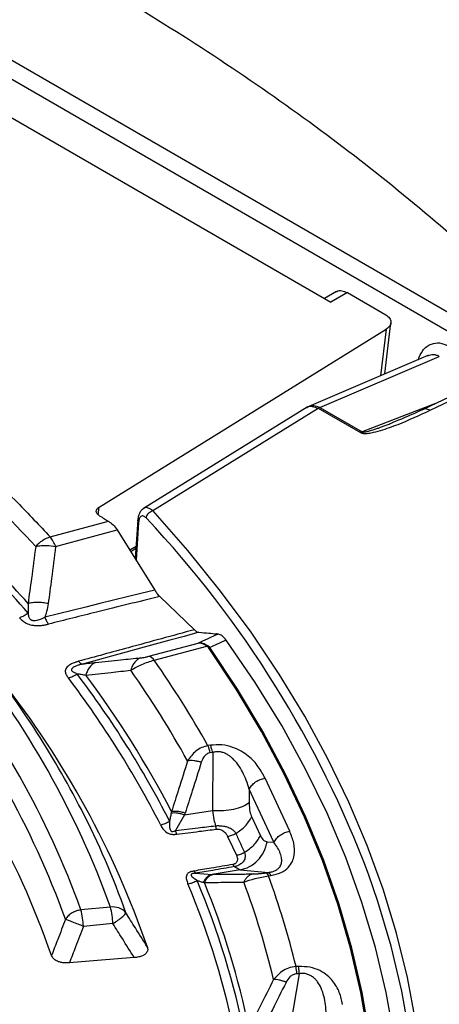
# Model space of a CAD drawing. Units: millimetres. Extents: x 500 to 20548, y 500 to 14350.
# Drawn here: x 18793 to 18841, y 10942 to 11055 of the extents above; entities that cross this region are included whole.
import ezdxf

# ---------------------------------------------------------------- set-up
doc = ezdxf.new("R2010")
doc.units = ezdxf.units.MM
doc.header["$LTSCALE"] = 50

msp = doc.modelspace()

# ---------------------------------------------------------------- linework, layer by layer
at = {"color": 7, "linetype": 'Continuous', "lineweight": 25}
for p, q in [((18847.73, 11018.5), (18729.51, 11086.75)), ((18846.62, 11016.97), (18728.4, 11085.22)), ((18736.93, 11075.89), (18828.91, 11022.79)), ((18829.57, 11024.01), (18828.18, 11023.21)), ((18830.82, 11023.89), (18828.91, 11022.79)), ((18830.82, 11023.89), (18835.21, 11021.35)), ((18802.35, 10999.31), (18835.25, 11019.69)), ((18835.25, 11019.69), (18834.62, 11014.36)), ((18835.11, 11014.57), (18835.81, 11020.42)), ((18840.04, 11016.68), (18826.39, 11010.85)), ((18827.65, 11010.73), (18841.36, 11016.58)), ((18846.99, 11014.07), (18839.58, 11010.54)), ((18840.3, 11010.4), (18847.71, 11013.92)), ((18826.19, 11010.75), (18807.44, 10999.14)), ((18808.49, 10998.9), (18827.46, 11010.64)), ((18826.39, 11010.85), (18826.18, 11010.74)), ((18827.46, 11010.63), (18832.31, 11007.84)), ((18827.65, 11010.73), (18832.5, 11007.93)), ((18840.91, 11011.17), (18832.5, 11007.93)), ((18802.24, 10998.43), (18802.35, 10999.31)), ((18796.73, 10995.88), (18803.41, 10997.68)), ((18806.78, 10997.84), (18806.47, 10993.4)), ((18806.87, 10997.57), (18806.57, 10993.23)), ((18797.35, 10994.8), (18804.41, 10996.7)), ((18804.41, 10996.7), (18808.71, 10989.8)), ((18805.85, 10994.39), (18806.57, 10994.84)), ((18805.96, 10994.22), (18806.55, 10994.59)), ((18806.44, 10994.52), (18806.54, 10994.46)), ((18809.3, 10989.06), (18813.27, 10985.25)), ((18808.04, 10982.2), (18813.7, 10983.72)), ((18808.65, 10981.75), (18814.7, 10983.38)), ((18814.7, 10983.38), (18814.79, 10983.41)), ((18815.02, 10983.21), (18814.79, 10983.41)), ((18815.1, 10972), (18814.82, 10971.96)), ((18815.37, 10971.19), (18815.09, 10971.15)), ((18815.37, 10971.19), (18815.36, 10964.52)), ((18824.2, 10962.14), (18821.37, 10968.23)), ((18822.38, 10960.88), (18819.55, 10966.97)), ((18819.55, 10966.97), (18819.55, 10965.43)), ((18812.14, 10964.02), (18815.36, 10964.52)), ((18812.14, 10964.02), (18811.11, 10962.24)), ((18819.84, 10963.77), (18820.84, 10961.61)), ((18815.8, 10962.39), (18815.67, 10962.77)), ((18821.63, 10960.95), (18822.38, 10960.88)), ((18813.22, 10957.59), (18813.39, 10957.33)), ((18818.52, 10957.71), (18815.29, 10957.21)), ((18817.85, 10958.09), (18818.52, 10957.71)), ((18818.52, 10957.71), (18821.76, 10957.42)), ((18821.48, 10957.38), (18821.76, 10957.42)), ((18813.39, 10957.33), (18815.29, 10957.21)), ((18821.75, 10957.03), (18822.03, 10957.07)), ((18803.64, 10953.44), (18800.25, 10953.13)), ((18803.92, 10951.56), (18800.54, 10951.25)), ((18825.21, 10946.65), (18824.92, 10946.64)), ((18825.3, 10945.82), (18824.17, 10939.21)), ((18825.3, 10945.82), (18825.02, 10945.81))]:
    msp.add_line(p, q, dxfattribs=at)
at = {"color": 7, "linetype": 'Continuous', "lineweight": 25, "flags": 128}
for points in [[(18802.36, 10998.32), (18802.37, 10998.31), (18802.37, 10998.31)], [(18838.66, 10940.27), (18837.7, 10945.37), (18836.45, 10950.45), (18834.91, 10955.5), (18833.09, 10960.52), (18830.98, 10965.5), (18828.59, 10970.44), (18825.92, 10975.34), (18822.98, 10980.17), (18819.76, 10984.96), (18816.27, 10989.67), (18812.51, 10994.32), (18808.49, 10998.9)], [(18808.71, 10989.8), (18807.14, 10989.41), (18805.56, 10989.02), (18803.98, 10988.63), (18802.41, 10988.24), (18800.83, 10987.84), (18799.25, 10987.45), (18797.68, 10987.06), (18796.1, 10986.67)], [(18813.77, 10984.95), (18812.1, 10984.49), (18810.43, 10984.04), (18808.76, 10983.58), (18807.1, 10983.13), (18805.43, 10982.67), (18803.76, 10982.22), (18802.1, 10981.77), (18800.43, 10981.31)], [(18826.39, 10881.43), (18828.8, 10886.48), (18830.91, 10891.57), (18832.72, 10896.71), (18834.22, 10901.87), (18835.43, 10907.07), (18836.33, 10912.28), (18836.92, 10917.51), (18837.2, 10922.74), (18837.18, 10927.98), (18836.85, 10933.21), (18836.22, 10938.44), (18835.28, 10943.65), (18834.03, 10948.84), (18832.48, 10954), (18830.63, 10959.13), (18828.48, 10964.22), (18826.03, 10969.26), (18823.28, 10974.26), (18820.25, 10979.19), (18816.93, 10984.07)], [(18823.42, 10882.91), (18825.77, 10887.84), (18827.83, 10892.81), (18829.61, 10897.83), (18831.09, 10902.87), (18832.29, 10907.94), (18833.18, 10913.03), (18833.78, 10918.13), (18834.09, 10923.24), (18834.1, 10928.36), (18833.81, 10933.47), (18833.23, 10938.58), (18832.35, 10943.67), (18831.18, 10948.74), (18829.71, 10953.78), (18827.96, 10958.8), (18825.91, 10963.77), (18823.57, 10968.71), (18820.96, 10973.6), (18818.06, 10978.43), (18814.88, 10983.2)], [(18823.56, 10882.86), (18825.92, 10887.79), (18827.98, 10892.77), (18829.76, 10897.79), (18831.25, 10902.83), (18832.44, 10907.9), (18833.34, 10913), (18833.94, 10918.1), (18834.24, 10923.22), (18834.25, 10928.34), (18833.97, 10933.45), (18833.38, 10938.56), (18832.5, 10943.65), (18831.33, 10948.73), (18829.86, 10953.77), (18828.11, 10958.79), (18826.06, 10963.77), (18823.72, 10968.71), (18821.1, 10973.6), (18818.2, 10978.44), (18815.02, 10983.21)], [(18817.08, 10961.56), (18817.64, 10960.36), (18818.08, 10959.41)], [(18828.5, 10882.37), (18830.73, 10887.15), (18832.79, 10892.2), (18834.56, 10897.29), (18836.03, 10902.42), (18837.2, 10907.56), (18838.08, 10912.73), (18838.66, 10917.91), (18838.93, 10923.1), (18838.91, 10928.29), (18838.59, 10933.48), (18837.97, 10938.65), (18837.05, 10943.82), (18835.84, 10948.96), (18834.32, 10954.08), (18833.23, 10957.24)], [(18806.37, 10947.66), (18802.16, 10947.32), (18798.93, 10947.06)]]:
    msp.add_lwpolyline(points, dxfattribs=at)
at = {"color": 7, "linetype": 'Continuous', "lineweight": 25}
for centre, radius, start, end in [((18828.15, 11009.44), 1.38, 111.299, 120.1859), ((18679.76, 10888.3), 156.96, 42.7275, 47.4183), ((18677.74, 10885.99), 154.26, 40.9812, 49.1664), ((18678.01, 10886.22), 154.62, 41.2933, 48.8575), ((18718.21, 10913.74), 122.98, 20.7179, 43.2673), ((18797.91, 10992.24), 3.83, 107.8765, 138.1296), ((18793.04, 10993.06), 4.65, 21.9644, 37.365), ((18703.9, 10918.16), 102.5, 19.949, 38.7959), ((18705.86, 10918.05), 103.99, 19.8968, 38.8482), ((18701.31, 10913.42), 111.45, 27.3507, 38.5385), ((18807.76, 10981.16), 1.07, 33.4882, 74.9819), ((18712.07, 10914.1), 117.92, 29.3822, 35.0096), ((18702.87, 10917.37), 101.71, 19.949, 38.7959), ((18708.3, 10910.93), 114.77, 27.1595, 37.1298), ((18708.65, 10911.23), 115.02, 27.5353, 36.7501), ((18710.66, 10913.47), 116.57, 29.1298, 35.1613), ((18708.8, 10914.54), 104.85, 19.1083, 38.2542), ((18707.7, 10910.74), 114.28, 27.1595, 37.1298), ((18701.64, 10914.62), 100.89, 19.2635, 39.4815), ((18810.47, 10970.06), 4.75, 13.2831, 23.589), ((18715.45, 10921), 95.41, 19.4696, 27.2124), ((18821.4, 10956.87), 0.663, 17.8007, 56.9495), ((18729.13, 10920.88), 91.65, 11.0922, 22.8774), ((18731.84, 10923.62), 93.03, 13.3805, 20.5891), ((18733.58, 10924.42), 94.01, 13.6716, 20.298), ((18728.44, 10920.65), 91.26, 11.0922, 22.8774), ((18729.53, 10921.21), 91.84, 11.5286, 22.4409), ((18789.26, 10950.52), 11.3, 3.7162, 13.3661), ((18803.96, 10951.56), 1.91, 40.4613, 99.5522), ((18792.65, 10950.83), 11.3, 3.7162, 13.3661), ((18812.01, 10944.8), 13.05, 4.4382, 8.092)]:
    msp.add_arc(centre, radius, start, end, dxfattribs=at)
for points, knots in [([(18856.48, 11017.34), (18853.66, 11020.19), (18848.02, 11025.89), (18838.6, 11034.11), (18828.51, 11042.05), (18817.7, 11049.68), (18806.22, 11056.97), (18794.09, 11063.91), (18781.37, 11070.47), (18768.06, 11076.65), (18754.22, 11082.41), (18739.88, 11087.75), (18725.07, 11092.66), (18709.85, 11097.11), (18694.24, 11101.1), (18678.3, 11104.62), (18662.06, 11107.65), (18645.57, 11110.19), (18628.87, 11112.24), (18612.01, 11113.77), (18595.03, 11114.8), (18577.99, 11115.32), (18560.92, 11115.33), (18543.88, 11114.83), (18526.9, 11113.81), (18510.04, 11112.29), (18493.33, 11110.26), (18476.83, 11107.73), (18460.59, 11104.71), (18444.63, 11101.21), (18429.02, 11097.23), (18413.78, 11092.79), (18398.96, 11087.9), (18384.61, 11082.57), (18370.75, 11076.82), (18357.43, 11070.66), (18344.68, 11064.1), (18332.55, 11057.18), (18321.05, 11049.89), (18310.22, 11042.28), (18300.09, 11034.34), (18290.69, 11026.12), (18282.05, 11017.62), (18274.18, 11008.88), (18267.11, 10999.91), (18260.86, 10990.74), (18255.44, 10981.4), (18250.87, 10971.9), (18247.17, 10962.29), (18244.33, 10952.57), (18242.37, 10942.78), (18241.3, 10932.95), (18241.12, 10923.09), (18241.82, 10913.25), (18243.41, 10903.44), (18245.88, 10893.69), (18249.22, 10884.03), (18253.43, 10874.48), (18258.5, 10865.07), (18264.4, 10855.82), (18271.13, 10846.77), (18278.67, 10837.93), (18286.99, 10829.32), (18296.08, 10820.98), (18305.91, 10812.93), (18316.45, 10805.18), (18327.67, 10797.75), (18339.54, 10790.67), (18352.04, 10783.96), (18365.13, 10777.64), (18378.76, 10771.71), (18392.91, 10766.2), (18407.54, 10761.13), (18422.61, 10756.5), (18438.07, 10752.32), (18453.89, 10748.62), (18470.02, 10745.4), (18486.42, 10742.67), (18503.04, 10740.43), (18519.85, 10738.69), (18536.78, 10737.47), (18553.8, 10736.75), (18570.87, 10736.54), (18587.93, 10736.85), (18604.94, 10737.67), (18621.85, 10738.99), (18638.62, 10740.83), (18655.2, 10743.16), (18671.55, 10745.99), (18687.63, 10749.3), (18703.38, 10753.1), (18718.77, 10757.36), (18733.76, 10762.08), (18748.29, 10767.24), (18762.35, 10772.83), (18775.88, 10778.84), (18788.88, 10785.22), (18797.05, 10789.79), (18801.13, 10792.08)], [0, 0, 0, 0, 0.010416, 0.020834, 0.03125, 0.041666, 0.052084, 0.0625, 0.072916, 0.083334, 0.09375, 0.104166, 0.114584, 0.125, 0.135416, 0.145834, 0.15625, 0.166666, 0.177084, 0.1875, 0.197916, 0.208334, 0.21875, 0.229166, 0.239584, 0.25, 0.260416, 0.270834, 0.28125, 0.291666, 0.302084, 0.3125, 0.322916, 0.333333, 0.34375, 0.354166, 0.364583, 0.375, 0.385416, 0.395833, 0.40625, 0.416666, 0.427083, 0.4375, 0.447916, 0.458333, 0.46875, 0.479166, 0.489583, 0.5, 0.510416, 0.520833, 0.53125, 0.541666, 0.552084, 0.5625, 0.572916, 0.583334, 0.59375, 0.604166, 0.614584, 0.625, 0.635416, 0.645834, 0.65625, 0.666666, 0.677083, 0.6875, 0.697916, 0.708333, 0.71875, 0.729166, 0.739583, 0.75, 0.760415, 0.770833, 0.78125, 0.791665, 0.802083, 0.8125, 0.822916, 0.833333, 0.84375, 0.854166, 0.864583, 0.875, 0.885415, 0.895833, 0.90625, 0.916665, 0.927083, 0.937499, 0.947915, 0.958333, 0.968749, 0.979165, 0.989583, 1, 1, 1, 1]), ([(18829.53, 11023.97), (18829.56, 11023.99), (18829.72, 11024.14), (18830.18, 11024.16), (18830.6, 11023.98), (18830.82, 11023.89)], [0, 0, 0, 0, 0.076327, 0.538154, 1, 1, 1, 1]), ([(18835.21, 11021.35), (18835.37, 11021.23), (18835.71, 11020.99), (18835.86, 11020.53), (18835.74, 11020.07), (18835.42, 11019.82), (18835.25, 11019.69)], [0, 0, 0, 0, 0.252546, 0.500018, 0.738661, 1, 1, 1, 1]), ([(18856.48, 11017.34), (18859.23, 11014.34), (18864.74, 11008.35), (18871.93, 10999.06), (18878.3, 10989.58), (18883.77, 10979.91), (18888.33, 10970.08), (18891.97, 10960.13), (18894.68, 10950.08), (18896.46, 10939.96), (18897.29, 10929.79), (18897.17, 10919.62), (18896.11, 10909.47), (18894.1, 10899.36), (18891.16, 10889.33), (18887.29, 10879.41), (18882.5, 10869.62), (18876.81, 10859.99), (18870.23, 10850.55), (18862.78, 10841.33), (18854.49, 10832.36), (18845.37, 10823.65), (18835.46, 10815.24), (18824.77, 10807.15), (18813.39, 10799.38), (18805.22, 10794.51), (18801.13, 10792.08)], [0, 0, 0, 0, 0.041665, 0.083337, 0.125001, 0.166666, 0.208338, 0.250002, 0.291667, 0.333339, 0.375003, 0.416668, 0.45834, 0.500004, 0.541669, 0.583341, 0.625006, 0.666671, 0.708343, 0.750007, 0.791672, 0.833343, 0.875007, 0.916669, 0.958339, 1, 1, 1, 1]), ([(18838.93, 11016.2), (18839.08, 11016.57), (18839.43, 11017.4), (18840.36, 11018.04), (18841.4, 11018.21), (18842.03, 11017.94), (18842.34, 11017.8)], [0, 0, 0, 0, 0.239592, 0.534373, 0.767127, 1, 1, 1, 1]), ([(18840.05, 11016.65), (18840.25, 11016.72), (18840.57, 11016.83), (18841.02, 11016.75), (18841.25, 11016.64), (18841.36, 11016.58)], [0, 0, 0, 0, 0.455183, 0.727389, 1, 1, 1, 1]), ([(18826.13, 11010.7), (18826.15, 11010.71), (18826.31, 11010.87), (18826.77, 11010.91), (18827.23, 11010.72), (18827.46, 11010.64)], [0, 0, 0, 0, 0.045516, 0.536373, 1, 1, 1, 1]), ([(18826.4, 11010.83), (18826.58, 11010.89), (18826.96, 11011.02), (18827.41, 11010.83), (18827.64, 11010.73)], [0, 0, 0, 0, 0.472987, 1, 1, 1, 1]), ([(18827.64, 11010.73), (18827.61, 11010.72), (18827.55, 11010.69), (18827.48, 11010.65), (18827.46, 11010.64)], [0, 0, 0, 0, 0.559967, 1, 1, 1, 1]), ([(18827.46, 11010.64), (18827.46, 11010.63), (18827.46, 11010.63), (18827.46, 11010.63), (18827.46, 11010.63)], [0, 0, 0, 0, 0.559915, 1, 1, 1, 1]), ([(18827.64, 11010.73), (18827.64, 11010.73), (18827.65, 11010.73), (18827.65, 11010.73), (18827.65, 11010.73)], [0, 0, 0, 0, 0.560009, 1, 1, 1, 1]), ([(18839.58, 11010.54), (18838.96, 11010.25), (18837.74, 11009.68), (18836.51, 11009.18), (18835.89, 11008.93)], [0, 0, 0, 0, 0.503152, 1, 1, 1, 1]), ([(18839.58, 11010.53), (18839.64, 11010.56), (18839.77, 11010.61), (18840.02, 11010.56), (18840.21, 11010.45), (18840.3, 11010.4)], [0, 0, 0, 0, 0.306211, 0.653106, 1, 1, 1, 1]), ([(18832.31, 11007.84), (18832.41, 11007.8), (18832.61, 11007.73), (18833.05, 11007.74), (18833.73, 11007.84), (18834.99, 11008.18), (18837.29, 11009.01), (18839.1, 11009.84), (18840.3, 11010.4)], [0, 0, 0, 0, 0.0375114, 0.0720972, 0.1369073, 0.262847, 0.509922, 1, 1, 1, 1]), ([(18832.5, 11007.93), (18832.5, 11007.93), (18832.52, 11007.92), (18832.55, 11007.91), (18832.64, 11007.9), (18832.84, 11007.92), (18833.16, 11007.99), (18833.53, 11008.1), (18833.92, 11008.22), (18834.26, 11008.33), (18834.65, 11008.47), (18835.06, 11008.62), (18835.5, 11008.78), (18835.8, 11008.9), (18835.95, 11008.96)], [0, 0, 0, 0, 0.005453, 0.011264, 0.025012, 0.06521, 0.160818, 0.283925, 0.373937, 0.494297, 0.591736, 0.720203, 0.862241, 1, 1, 1, 1]), ([(18832.5, 11007.93), (18832.46, 11007.91), (18832.4, 11007.89), (18832.33, 11007.85), (18832.31, 11007.84)], [0, 0, 0, 0, 0.559967, 1, 1, 1, 1]), ([(18787.86, 11004.76), (18789.59, 11003.12), (18792.67, 11000.21), (18795.49, 10997.2), (18796.73, 10995.88)], [0, 0, 0, 0, 0.559994, 1, 1, 1, 1]), ([(18802.36, 10998.32), (18802.26, 10998.39), (18802.07, 10998.54), (18801.98, 10998.81), (18802.06, 10999.09), (18802.25, 10999.24), (18802.35, 10999.31)], [0, 0, 0, 0, 0.25, 0.499955, 0.74995, 1, 1, 1, 1]), ([(18808.49, 10998.9), (18808.31, 10999.01), (18807.96, 10999.25), (18807.58, 10999.29), (18807.46, 10999.14), (18807.44, 10999.12)], [0, 0, 0, 0, 0.470177, 0.941756, 1, 1, 1, 1]), ([(18802.37, 10998.31), (18802.57, 10998.19), (18802.92, 10997.99), (18803.26, 10997.77), (18803.41, 10997.68)], [0, 0, 0, 0, 0.5600166, 1, 1, 1, 1]), ([(18807.44, 10999.14), (18807.34, 10999.07), (18807.15, 10998.93), (18806.96, 10998.6), (18806.82, 10998.23), (18806.79, 10997.96), (18806.77, 10997.82)], [0, 0, 0, 0, 0.265536, 0.521885, 0.767108, 1, 1, 1, 1]), ([(18807.76, 10998.03), (18807.64, 10998.13), (18807.41, 10998.33), (18807.12, 10998.27), (18806.93, 10998.01), (18806.89, 10997.72), (18806.87, 10997.57)], [0, 0, 0, 0, 0.28232, 0.562452, 0.781462, 1, 1, 1, 1]), ([(18803.41, 10997.68), (18803.59, 10997.56), (18803.95, 10997.3), (18804.26, 10996.9), (18804.41, 10996.7)], [0, 0, 0, 0, 0.4919371, 1, 1, 1, 1]), ([(18806.87, 10997.57), (18806.84, 10997.62), (18806.77, 10997.7), (18806.78, 10997.79), (18806.78, 10997.82)], [0, 0, 0, 0, 0.584394, 1, 1, 1, 1]), ([(18795.06, 10994.79), (18794.9, 10993.57), (18794.62, 10991.39), (18794.31, 10989.21), (18794.18, 10988.26)], [0, 0, 0, 0, 0.560515, 1, 1, 1, 1]), ([(18795.06, 10994.79), (18795.27, 10994.83), (18795.66, 10994.91), (18796.45, 10994.93), (18797, 10994.85), (18797.35, 10994.8)], [0, 0, 0, 0, 0.3067148, 0.5702064, 1, 1, 1, 1]), ([(18797.35, 10994.8), (18797.19, 10993.57), (18796.92, 10991.38), (18796.62, 10989.2), (18796.49, 10988.24)], [0, 0, 0, 0, 0.560499, 1, 1, 1, 1]), ([(18809.3, 10989.06), (18806.88, 10988.46), (18802.62, 10987.41), (18798.36, 10986.35), (18796.52, 10985.89)], [0, 0, 0, 0, 0.568213, 1, 1, 1, 1]), ([(18808.71, 10989.8), (18808.8, 10989.66), (18808.98, 10989.37), (18809.18, 10989.17), (18809.3, 10989.06)], [0, 0, 0, 0, 0.456856, 1, 1, 1, 1]), ([(18796.49, 10988.24), (18796.29, 10988.28), (18795.89, 10988.35), (18795.28, 10988.38), (18794.69, 10988.36), (18794.35, 10988.29), (18794.18, 10988.26)], [0, 0, 0, 0, 0.25, 0.5, 0.75, 1, 1, 1, 1]), ([(18794.18, 10988.26), (18794.19, 10988.06), (18794.22, 10987.69), (18794.2, 10987.33), (18794.2, 10987.15)], [0, 0, 0, 0, 0.527548, 1, 1, 1, 1]), ([(18796.49, 10988.24), (18796.44, 10987.94), (18796.35, 10987.41), (18796.18, 10986.89), (18796.1, 10986.67)], [0, 0, 0, 0, 0.5570921, 1, 1, 1, 1]), ([(18796.1, 10986.67), (18796.07, 10986.65), (18795.93, 10986.57), (18795.64, 10986.44), (18795.25, 10986.3), (18794.91, 10986.26), (18794.71, 10986.29), (18794.57, 10986.33), (18794.38, 10986.47), (18794.27, 10986.76), (18794.22, 10987.02), (18794.2, 10987.15)], [0, 0, 0, 0, 0.0471108, 0.174865, 0.3528158, 0.4754656, 0.5196975, 0.5591227, 0.6337466, 0.8016007, 1, 1, 1, 1]), ([(18793.22, 10986.63), (18793.32, 10986.52), (18793.52, 10986.3), (18793.95, 10985.98), (18794.49, 10985.79), (18795.06, 10985.72), (18795.57, 10985.73), (18795.99, 10985.78), (18796.24, 10985.83), (18796.38, 10985.86), (18796.47, 10985.88), (18796.52, 10985.89)], [0, 0, 0, 0, 0.159868, 0.323521, 0.514523, 0.612847, 0.756937, 0.888917, 0.928328, 0.955605, 1, 1, 1, 1]), ([(18813.27, 10985.25), (18810.75, 10984.56), (18806.31, 10983.35), (18801.88, 10982.15), (18799.97, 10981.63)], [0, 0, 0, 0, 0.5687151, 1, 1, 1, 1]), ([(18813.27, 10985.25), (18813.35, 10985.16), (18813.52, 10985), (18813.68, 10984.96), (18813.77, 10984.95)], [0, 0, 0, 0, 0.48983, 1, 1, 1, 1]), ([(18816.01, 10984.75), (18815.58, 10984.56), (18814.81, 10984.21), (18814.04, 10983.87), (18813.7, 10983.72)], [0, 0, 0, 0, 0.559836, 1, 1, 1, 1]), ([(18813.77, 10984.95), (18814.16, 10984.92), (18814.87, 10984.87), (18815.52, 10984.8), (18815.8, 10984.77)], [0, 0, 0, 0, 0.560972, 1, 1, 1, 1]), ([(18816.01, 10984.75), (18815.97, 10984.75), (18815.9, 10984.76), (18815.83, 10984.77), (18815.8, 10984.77)], [0, 0, 0, 0, 0.560004, 1, 1, 1, 1]), ([(18816.93, 10984.07), (18816.77, 10984.25), (18816.47, 10984.62), (18816.16, 10984.71), (18816.01, 10984.75)], [0, 0, 0, 0, 0.499361, 1, 1, 1, 1]), ([(18814.7, 10983.38), (18814.53, 10983.48), (18814.19, 10983.69), (18813.86, 10983.71), (18813.7, 10983.72)], [0, 0, 0, 0, 0.499843, 1, 1, 1, 1]), ([(18814.79, 10983.41), (18814.61, 10983.51), (18814.24, 10983.71), (18813.88, 10983.72), (18813.7, 10983.72)], [0, 0, 0, 0, 0.499836, 1, 1, 1, 1]), ([(18814.88, 10983.2), (18814.85, 10983.24), (18814.8, 10983.3), (18814.73, 10983.36), (18814.7, 10983.38)], [0, 0, 0, 0, 0.565901, 1, 1, 1, 1]), ([(18816.93, 10984.07), (18816.57, 10983.91), (18815.94, 10983.62), (18815.3, 10983.34), (18815.02, 10983.21)], [0, 0, 0, 0, 0.55986, 1, 1, 1, 1]), ([(18799.97, 10981.63), (18799.92, 10981.61), (18799.83, 10981.59), (18799.7, 10981.54), (18799.47, 10981.47), (18799.13, 10981.32), (18798.79, 10981.11), (18798.51, 10980.82), (18798.41, 10980.46), (18798.56, 10980.07), (18798.73, 10979.83), (18798.81, 10979.72)], [0, 0, 0, 0, 0.044395, 0.071672, 0.111083, 0.243063, 0.387153, 0.485477, 0.676479, 0.840132, 1, 1, 1, 1]), ([(18800.43, 10981.31), (18800.38, 10981.3), (18800.31, 10981.28), (18800.2, 10981.26), (18800.08, 10981.22), (18799.92, 10981.17), (18799.71, 10981.1), (18799.46, 10980.98), (18799.27, 10980.86), (18799.18, 10980.75), (18799.15, 10980.66), (18799.19, 10980.51), (18799.45, 10980.36), (18799.68, 10980.26), (18799.81, 10980.21)], [0, 0, 0, 0, 0.04709, 0.076091, 0.117345, 0.174857, 0.252437, 0.353096, 0.475693, 0.519905, 0.559313, 0.633905, 0.801687, 1, 1, 1, 1]), ([(18800.43, 10981.31), (18800.72, 10981.35), (18801.25, 10981.43), (18801.73, 10981.48), (18801.94, 10981.5)], [0, 0, 0, 0, 0.562726, 1, 1, 1, 1]), ([(18801.94, 10981.5), (18801.81, 10981.44), (18801.57, 10981.32), (18801.25, 10980.99), (18800.99, 10980.57), (18800.87, 10980.22), (18800.81, 10980.05)], [0, 0, 0, 0, 0.25, 0.5, 0.75, 1, 1, 1, 1]), ([(18801.94, 10981.5), (18802.9, 10981.6), (18804.63, 10981.78), (18806.35, 10981.95), (18807.1, 10982.03)], [0, 0, 0, 0, 0.559545, 1, 1, 1, 1]), ([(18807.1, 10982.03), (18806.98, 10981.97), (18806.73, 10981.85), (18806.41, 10981.53), (18806.14, 10981.12), (18806.02, 10980.77), (18805.96, 10980.6)], [0, 0, 0, 0, 0.2499998, 0.5, 0.7500002, 1, 1, 1, 1]), ([(18805.96, 10980.6), (18806.38, 10980.84), (18807, 10981.2), (18807.95, 10981.56), (18808.42, 10981.69), (18808.65, 10981.75)], [0, 0, 0, 0, 0.493706, 0.748818, 1, 1, 1, 1]), ([(18807.1, 10982.03), (18807.19, 10982.04), (18807.35, 10982.06), (18807.61, 10982.1), (18807.84, 10982.15), (18807.97, 10982.18), (18808.04, 10982.2)], [0, 0, 0, 0, 0.317828, 0.602269, 0.805803, 1, 1, 1, 1]), ([(18799.81, 10980.21), (18799.97, 10980.19), (18800.32, 10980.14), (18800.64, 10980.08), (18800.81, 10980.05)], [0, 0, 0, 0, 0.472503, 1, 1, 1, 1]), ([(18800.81, 10980.05), (18801.77, 10980.15), (18803.5, 10980.34), (18805.21, 10980.52), (18805.96, 10980.6)], [0, 0, 0, 0, 0.559531, 1, 1, 1, 1]), ([(18814.82, 10971.96), (18814.58, 10971.9), (18814.08, 10971.77), (18813.22, 10971.24), (18812.78, 10970.62), (18812.49, 10970.22)], [0, 0, 0, 0, 0.251145, 0.509702, 1, 1, 1, 1]), ([(18815.09, 10971.15), (18814.95, 10971.11), (18814.67, 10971.03), (18814.28, 10970.64), (18814.14, 10970.28), (18814.05, 10970.06)], [0, 0, 0, 0, 0.257671, 0.530304, 1, 1, 1, 1]), ([(18821.37, 10968.23), (18821.14, 10968.67), (18820.67, 10969.56), (18819.71, 10970.6), (18818.67, 10971.33), (18817.68, 10971.8), (18816.43, 10972.11), (18815.54, 10972.04), (18815.1, 10972)], [0, 0, 0, 0, 0.239836, 0.483025, 0.607412, 0.735006, 0.866673, 1, 1, 1, 1]), ([(18819.55, 10966.97), (18819.45, 10967.31), (18819.25, 10967.98), (18818.82, 10968.93), (18818.32, 10969.77), (18817.82, 10970.36), (18817.4, 10970.72), (18817.06, 10970.95), (18816.69, 10971.13), (18816.26, 10971.25), (18815.8, 10971.28), (18815.51, 10971.22), (18815.37, 10971.19)], [0, 0, 0, 0, 0.184094, 0.36154, 0.527246, 0.664676, 0.723256, 0.775675, 0.835944, 0.889973, 0.944483, 1, 1, 1, 1]), ([(18812.49, 10970.22), (18812.15, 10969.13), (18811.54, 10967.19), (18810.91, 10965.25), (18810.64, 10964.4)], [0, 0, 0, 0, 0.560468, 1, 1, 1, 1]), ([(18814.05, 10970.06), (18813.71, 10968.97), (18813.11, 10967.02), (18812.48, 10965.08), (18812.21, 10964.23)], [0, 0, 0, 0, 0.560458, 1, 1, 1, 1]), ([(18814.05, 10970.06), (18813.91, 10970.1), (18813.63, 10970.17), (18813.22, 10970.23), (18812.82, 10970.26), (18812.6, 10970.23), (18812.49, 10970.22)], [0, 0, 0, 0, 0.25, 0.5, 0.75, 1, 1, 1, 1]), ([(18819.55, 10965.43), (18819.56, 10965.06), (18819.59, 10964.42), (18819.76, 10963.97), (18819.84, 10963.77)], [0, 0, 0, 0, 0.561563, 1, 1, 1, 1]), ([(18810.61, 10964.23), (18810.57, 10964.05), (18810.51, 10963.74), (18810.45, 10963.45), (18810.42, 10963.32)], [0, 0, 0, 0, 0.5599333, 1, 1, 1, 1]), ([(18810.64, 10964.4), (18810.63, 10964.37), (18810.62, 10964.32), (18810.61, 10964.26), (18810.61, 10964.23)], [0, 0, 0, 0, 0.503966, 1, 1, 1, 1]), ([(18812.14, 10964.02), (18812, 10964.06), (18811.73, 10964.14), (18811.32, 10964.22), (18810.94, 10964.25), (18810.72, 10964.24), (18810.61, 10964.23)], [0, 0, 0, 0, 0.25, 0.5, 0.75, 1, 1, 1, 1]), ([(18812.21, 10964.23), (18812.07, 10964.27), (18811.79, 10964.35), (18811.37, 10964.42), (18810.98, 10964.44), (18810.75, 10964.42), (18810.64, 10964.4)], [0, 0, 0, 0, 0.25, 0.5, 0.75, 1, 1, 1, 1]), ([(18812.21, 10964.23), (18812.19, 10964.19), (18812.17, 10964.12), (18812.15, 10964.05), (18812.14, 10964.02)], [0, 0, 0, 0, 0.559725, 1, 1, 1, 1]), ([(18815.36, 10964.52), (18815.41, 10964.17), (18815.49, 10963.56), (18815.62, 10963.01), (18815.67, 10962.77)], [0, 0, 0, 0, 0.559606, 1, 1, 1, 1]), ([(18810.42, 10963.32), (18810.41, 10963.1), (18810.4, 10962.74), (18810.44, 10962.35), (18810.57, 10962.18), (18810.64, 10962.14), (18810.7, 10962.13), (18810.76, 10962.12), (18810.85, 10962.13), (18810.93, 10962.16), (18811.02, 10962.19), (18811.08, 10962.22), (18811.11, 10962.24)], [0, 0, 0, 0, 0.400711, 0.67982, 0.748898, 0.772089, 0.79722, 0.827592, 0.859825, 0.913237, 0.941165, 1, 1, 1, 1]), ([(18809.38, 10962.9), (18809.46, 10962.74), (18809.64, 10962.42), (18809.95, 10962.08), (18810.27, 10961.91), (18810.44, 10961.85), (18810.62, 10961.81), (18810.81, 10961.79), (18810.95, 10961.79), (18811.11, 10961.8), (18811.2, 10961.81), (18811.25, 10961.82)], [0, 0, 0, 0, 0.291487, 0.59379, 0.651134, 0.715876, 0.799362, 0.843752, 0.908694, 0.939515, 1, 1, 1, 1]), ([(18811.11, 10962.24), (18811.97, 10962.34), (18813.49, 10962.52), (18815.01, 10962.7), (18815.67, 10962.77)], [0, 0, 0, 0, 0.564649, 1, 1, 1, 1]), ([(18811.25, 10961.82), (18811.23, 10961.88), (18811.18, 10962), (18811.14, 10962.16), (18811.11, 10962.24)], [0, 0, 0, 0, 0.5000012, 1, 1, 1, 1]), ([(18811.25, 10961.82), (18812.11, 10961.92), (18813.62, 10962.12), (18815.14, 10962.31), (18815.8, 10962.39)], [0, 0, 0, 0, 0.564666, 1, 1, 1, 1]), ([(18815.67, 10962.77), (18815.7, 10962.78), (18815.74, 10962.78), (18815.8, 10962.78), (18815.87, 10962.79), (18815.97, 10962.79), (18816.12, 10962.79), (18816.34, 10962.78), (18816.65, 10962.74), (18817.08, 10962.64), (18817.5, 10962.45), (18817.84, 10962.19), (18817.96, 10961.99), (18818.02, 10961.9)], [0, 0, 0, 0, 0.0229551, 0.038561, 0.0592197, 0.0904902, 0.1364785, 0.1983501, 0.2938738, 0.4348244, 0.6486504, 0.8301163, 1, 1, 1, 1]), ([(18815.8, 10962.39), (18815.82, 10962.39), (18815.87, 10962.4), (18815.95, 10962.4), (18816.04, 10962.39), (18816.17, 10962.37), (18816.32, 10962.32), (18816.6, 10962.18), (18816.88, 10961.93), (18817.02, 10961.68), (18817.08, 10961.56)], [0, 0, 0, 0, 0.029549, 0.069553, 0.119327, 0.154559, 0.268596, 0.362668, 0.689602, 1, 1, 1, 1]), ([(18822.03, 10957.07), (18822.44, 10957.17), (18823.27, 10957.36), (18824.09, 10957.99), (18824.54, 10958.68), (18824.81, 10959.62), (18824.74, 10960.79), (18824.38, 10961.7), (18824.2, 10962.14)], [0, 0, 0, 0, 0.133367, 0.264961, 0.392607, 0.517088, 0.760364, 1, 1, 1, 1]), ([(18818.02, 10961.9), (18818.2, 10961.49), (18818.54, 10960.77), (18818.87, 10960.05), (18819.02, 10959.74)], [0, 0, 0, 0, 0.559999, 1, 1, 1, 1]), ([(18820.84, 10961.61), (18820.96, 10961.41), (18821.17, 10961.05), (18821.49, 10960.98), (18821.63, 10960.95)], [0, 0, 0, 0, 0.557486, 1, 1, 1, 1]), ([(18821.76, 10957.42), (18821.91, 10957.45), (18822.2, 10957.5), (18822.57, 10957.65), (18822.86, 10957.84), (18823.12, 10958.11), (18823.25, 10958.42), (18823.29, 10958.73), (18823.28, 10959.12), (18823.14, 10959.63), (18822.83, 10960.26), (18822.53, 10960.67), (18822.38, 10960.88)], [0, 0, 0, 0, 0.055558, 0.110079, 0.164094, 0.224314, 0.335178, 0.400477, 0.472831, 0.638423, 0.815992, 1, 1, 1, 1]), ([(18819.02, 10959.74), (18819.05, 10959.63), (18819.13, 10959.42), (18819.09, 10959.03), (18818.91, 10958.68), (18818.58, 10958.36), (18818.24, 10958.18), (18817.96, 10958.11), (18817.87, 10958.09), (18817.85, 10958.09)], [0, 0, 0, 0, 0.171254, 0.352948, 0.569335, 0.710952, 0.910877, 0.976268, 1, 1, 1, 1]), ([(18818.08, 10959.41), (18818.13, 10959.29), (18818.22, 10959.04), (18818.2, 10958.74), (18818.07, 10958.53), (18817.96, 10958.44), (18817.84, 10958.38), (18817.74, 10958.35), (18817.7, 10958.34), (18817.68, 10958.34)], [0, 0, 0, 0, 0.311918, 0.640899, 0.734625, 0.850449, 0.931527, 0.970099, 1, 1, 1, 1]), ([(18813.22, 10957.59), (18813.16, 10957.58), (18813.07, 10957.56), (18812.92, 10957.53), (18812.8, 10957.49), (18812.65, 10957.42), (18812.53, 10957.34), (18812.43, 10957.23), (18812.31, 10957), (18812.33, 10956.62), (18812.46, 10956.29), (18812.52, 10956.13)], [0, 0, 0, 0, 0.0631257, 0.0957135, 0.1588588, 0.2021384, 0.2857684, 0.3505139, 0.4076037, 0.7087169, 1, 1, 1, 1]), ([(18817.68, 10958.34), (18816.85, 10958.2), (18815.37, 10957.95), (18813.88, 10957.7), (18813.22, 10957.59)], [0, 0, 0, 0, 0.555361, 1, 1, 1, 1]), ([(18817.85, 10958.09), (18817.02, 10957.95), (18815.54, 10957.69), (18814.06, 10957.44), (18813.39, 10957.33)], [0, 0, 0, 0, 0.555377, 1, 1, 1, 1]), ([(18813.39, 10957.33), (18813.35, 10957.32), (18813.28, 10957.32), (18813.17, 10957.31), (18813.09, 10957.3), (18813.01, 10957.28), (18812.96, 10957.25), (18812.92, 10957.22), (18812.9, 10957.18), (18812.91, 10957), (18813.2, 10956.77), (18813.46, 10956.6), (18813.58, 10956.52)], [0, 0, 0, 0, 0.061317, 0.090672, 0.14223, 0.173529, 0.204053, 0.229116, 0.252338, 0.321552, 0.682627, 1, 1, 1, 1]), ([(18813.58, 10956.52), (18813.7, 10956.47), (18813.94, 10956.39), (18814.17, 10956.33), (18814.29, 10956.3)], [0, 0, 0, 0, 0.512944, 1, 1, 1, 1]), ([(18815.29, 10957.21), (18815.19, 10957.18), (18814.99, 10957.12), (18814.71, 10956.91), (18814.47, 10956.65), (18814.35, 10956.42), (18814.29, 10956.3)], [0, 0, 0, 0, 0.25, 0.5, 0.75, 1, 1, 1, 1]), ([(18814.29, 10956.3), (18814.31, 10956.3), (18814.35, 10956.29), (18814.39, 10956.28), (18814.41, 10956.27)], [0, 0, 0, 0, 0.496034, 1, 1, 1, 1]), ([(18815.46, 10957.22), (18815.36, 10957.18), (18815.15, 10957.12), (18814.86, 10956.91), (18814.6, 10956.63), (18814.48, 10956.39), (18814.41, 10956.27)], [0, 0, 0, 0, 0.25, 0.5, 0.75, 1, 1, 1, 1]), ([(18814.41, 10956.27), (18815.26, 10956.28), (18816.77, 10956.31), (18818.27, 10956.32), (18818.93, 10956.33)], [0, 0, 0, 0, 0.559533, 1, 1, 1, 1]), ([(18815.29, 10957.21), (18815.33, 10957.21), (18815.38, 10957.21), (18815.44, 10957.21), (18815.46, 10957.22)], [0, 0, 0, 0, 0.560272, 1, 1, 1, 1]), ([(18815.46, 10957.22), (18816.31, 10957.22), (18817.83, 10957.24), (18819.33, 10957.25), (18819.99, 10957.26)], [0, 0, 0, 0, 0.559542, 1, 1, 1, 1]), ([(18819.99, 10957.26), (18819.88, 10957.23), (18819.67, 10957.16), (18819.38, 10956.96), (18819.12, 10956.68), (18819, 10956.45), (18818.93, 10956.33)], [0, 0, 0, 0, 0.25, 0.5, 0.75, 1, 1, 1, 1]), ([(18818.93, 10956.33), (18819.34, 10956.47), (18819.97, 10956.68), (18820.98, 10956.91), (18821.5, 10956.99), (18821.75, 10957.03)], [0, 0, 0, 0, 0.490298, 0.7488613, 1, 1, 1, 1]), ([(18819.99, 10957.26), (18820.11, 10957.26), (18820.34, 10957.27), (18820.74, 10957.29), (18821.13, 10957.33), (18821.37, 10957.37), (18821.48, 10957.38)], [0, 0, 0, 0, 0.304595, 0.589055, 0.79818, 1, 1, 1, 1]), ([(18798.49, 10952.07), (18798.19, 10951.3), (18797.65, 10949.91), (18797.12, 10948.52), (18796.88, 10947.9)], [0, 0, 0, 0, 0.560103, 1, 1, 1, 1]), ([(18807.87, 10948.87), (18807.41, 10949.6), (18806.59, 10950.91), (18805.77, 10952.22), (18805.41, 10952.8)], [0, 0, 0, 0, 0.560108, 1, 1, 1, 1]), ([(18800.54, 10951.25), (18800.24, 10950.47), (18799.7, 10949.07), (18799.17, 10947.67), (18798.93, 10947.06)], [0, 0, 0, 0, 0.560099, 1, 1, 1, 1]), ([(18806.37, 10947.66), (18805.91, 10948.39), (18805.1, 10949.69), (18804.28, 10950.99), (18803.92, 10951.56)], [0, 0, 0, 0, 0.5601121, 1, 1, 1, 1]), ([(18807.87, 10948.87), (18807.89, 10948.77), (18807.93, 10948.59), (18807.85, 10948.31), (18807.63, 10948.06), (18807.29, 10947.86), (18806.88, 10947.72), (18806.54, 10947.68), (18806.37, 10947.66)], [0, 0, 0, 0, 0.163853, 0.320249, 0.515354, 0.648657, 0.819177, 1, 1, 1, 1]), ([(18798.93, 10947.06), (18798.78, 10947.05), (18798.48, 10947.04), (18798.06, 10947.09), (18797.63, 10947.2), (18797.26, 10947.39), (18797, 10947.65), (18796.92, 10947.82), (18796.88, 10947.9)], [0, 0, 0, 0, 0.163425, 0.319167, 0.45965, 0.664718, 0.837178, 1, 1, 1, 1]), ([(18824.92, 10946.64), (18824.63, 10946.59), (18824.05, 10946.51), (18823.13, 10946.02), (18822.64, 10945.48), (18822.35, 10945.15)], [0, 0, 0, 0, 0.28665, 0.569241, 1, 1, 1, 1]), ([(18830.26, 10942.31), (18830.16, 10942.77), (18829.97, 10943.69), (18829.33, 10944.81), (18828.53, 10945.64), (18827.69, 10946.2), (18826.55, 10946.62), (18825.66, 10946.64), (18825.21, 10946.65)], [0, 0, 0, 0, 0.239836, 0.483025, 0.607412, 0.735006, 0.866673, 1, 1, 1, 1]), ([(18822.35, 10945.15), (18821.82, 10944.1), (18820.89, 10942.24), (18819.94, 10940.38), (18819.52, 10939.57)], [0, 0, 0, 0, 0.560468, 1, 1, 1, 1]), ([(18823.78, 10944.83), (18823.65, 10944.89), (18823.39, 10944.99), (18823, 10945.09), (18822.65, 10945.15), (18822.45, 10945.15), (18822.35, 10945.15)], [0, 0, 0, 0, 0.25, 0.5, 0.75, 1, 1, 1, 1]), ([(18825.02, 10945.81), (18824.87, 10945.78), (18824.57, 10945.73), (18824.11, 10945.39), (18823.91, 10945.05), (18823.78, 10944.83)], [0, 0, 0, 0, 0.257671, 0.530304, 1, 1, 1, 1]), ([(18828.38, 10941.24), (18828.36, 10941.58), (18828.33, 10942.26), (18828.14, 10943.24), (18827.86, 10944.12), (18827.51, 10944.76), (18827.18, 10945.16), (18826.91, 10945.41), (18826.58, 10945.63), (18826.19, 10945.79), (18825.75, 10945.87), (18825.45, 10945.84), (18825.3, 10945.82)], [0, 0, 0, 0, 0.184094, 0.36154, 0.527246, 0.664676, 0.723256, 0.775675, 0.835944, 0.889973, 0.944483, 1, 1, 1, 1]), ([(18823.78, 10944.83), (18823.26, 10943.79), (18822.33, 10941.92), (18821.37, 10940.06), (18820.95, 10939.24)], [0, 0, 0, 0, 0.560458, 1, 1, 1, 1])]:
    msp.add_open_spline(points, degree=3, knots=knots, dxfattribs=at)
for points in [[(18807.76, 10998.03), (18807.77, 10998.12), (18807.8, 10998.3), (18807.97, 10998.56), (18808.21, 10998.78), (18808.4, 10998.86), (18808.49, 10998.9)], [(18794.2, 10987.15), (18794.04, 10987.04), (18793.74, 10986.81), (18793.39, 10986.69), (18793.22, 10986.63)], [(18796.1, 10986.67), (18796.17, 10986.52), (18796.3, 10986.21), (18796.45, 10986), (18796.52, 10985.89)], [(18814.88, 10983.2), (18814.9, 10983.21), (18814.95, 10983.22), (18815, 10983.22), (18815.02, 10983.21)], [(18799.97, 10981.63), (18800.05, 10981.54), (18800.21, 10981.37), (18800.36, 10981.33), (18800.43, 10981.31)], [(18798.81, 10979.72), (18798.98, 10979.77), (18799.34, 10979.88), (18799.65, 10980.1), (18799.81, 10980.21)], [(18815.37, 10971.19), (18815.33, 10971.35), (18815.24, 10971.66), (18815.15, 10971.89), (18815.1, 10972)], [(18819.55, 10966.97), (18819.64, 10967.12), (18819.83, 10967.43), (18820.28, 10967.81), (18820.8, 10968.11), (18821.18, 10968.19), (18821.37, 10968.23)], [(18815.36, 10964.52), (18815.78, 10964.51), (18816.61, 10964.49), (18817.81, 10964.67), (18818.85, 10964.98), (18819.32, 10965.28), (18819.55, 10965.43)], [(18809.38, 10962.9), (18809.56, 10962.94), (18809.93, 10963.02), (18810.26, 10963.22), (18810.42, 10963.32)], [(18818.02, 10961.9), (18818.4, 10962.16), (18819.16, 10962.68), (18819.61, 10963.41), (18819.84, 10963.77)], [(18822.38, 10960.88), (18822.47, 10961.03), (18822.66, 10961.34), (18823.11, 10961.73), (18823.63, 10962.02), (18824.01, 10962.1), (18824.2, 10962.14)], [(18817.08, 10961.56), (18817.24, 10961.6), (18817.57, 10961.66), (18817.87, 10961.82), (18818.02, 10961.9)], [(18818.52, 10957.71), (18818.88, 10957.81), (18819.61, 10958.02), (18820.55, 10958.77), (18821.28, 10959.75), (18821.51, 10960.55), (18821.63, 10960.95)], [(18819.02, 10959.74), (18819.4, 10960), (18820.16, 10960.52), (18820.61, 10961.25), (18820.84, 10961.61)], [(18818.08, 10959.41), (18818.25, 10959.44), (18818.57, 10959.51), (18818.87, 10959.66), (18819.02, 10959.74)], [(18817.68, 10958.34), (18817.71, 10958.29), (18817.76, 10958.19), (18817.82, 10958.12), (18817.85, 10958.09)], [(18812.52, 10956.13), (18812.71, 10956.16), (18813.08, 10956.23), (18813.41, 10956.42), (18813.58, 10956.52)], [(18821.48, 10957.38), (18821.52, 10957.36), (18821.61, 10957.3), (18821.7, 10957.12), (18821.75, 10957.03)], [(18800.25, 10953.13), (18800.08, 10953.1), (18799.72, 10953.04), (18799.22, 10952.8), (18798.79, 10952.48), (18798.59, 10952.21), (18798.49, 10952.07)], [(18800.54, 10951.25), (18800.33, 10951.33), (18799.91, 10951.49), (18799.31, 10951.73), (18798.8, 10951.93), (18798.59, 10952.03), (18798.49, 10952.07)], [(18803.92, 10951.56), (18804.12, 10951.69), (18804.51, 10951.95), (18804.98, 10952.32), (18805.32, 10952.62), (18805.38, 10952.74), (18805.41, 10952.8)], [(18825.3, 10945.82), (18825.29, 10945.98), (18825.26, 10946.31), (18825.23, 10946.54), (18825.21, 10946.65)]]:
    msp.add_open_spline(points, degree=3, dxfattribs=at)

doc.saveas('drawing.dxf')
